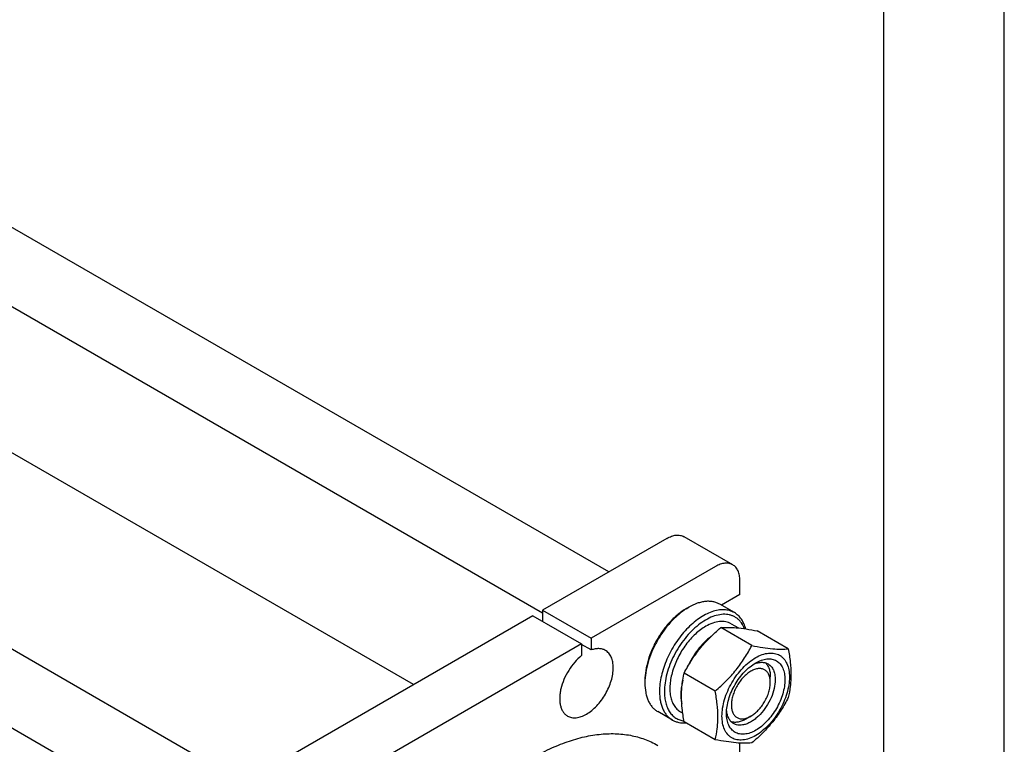
# Model space of a CAD drawing. Units: millimetres. Extents: x 0 to 2937, y -2 to 2077.
# Drawn here: x 2651 to 2937, y 1570 to 1781 of the extents above; entities that cross this region are included whole.
import ezdxf

# ---------------------------------------------------------------- set-up
doc = ezdxf.new("R2010")
doc.units = ezdxf.units.MM
doc.header["$LTSCALE"] = 161.538462
doc.layers.get('0').update_dxf_attribs({"linetype": 'CONTINUOUS'})

msp = doc.modelspace()

# ---------------------------------------------------------------- linework, layer by layer
at = {"color": 4, "linetype": 'Continuous'}
msp.add_line((2937.063, 0), (2937.063, 2076.923), dxfattribs=at)
at = {"color": 7, "linetype": 'Continuous'}
for p, q in [((2902.098, 34.965), (2902.098, 2041.958)), ((2822.202, 1620.196), (2599.147, 1748.974)), ((2803.01, 1608.182), (2589.147, 1731.653)), ((2765.533, 1587.478), (2565.811, 1702.785)), ((2716.101, 1558.938), (2509.794, 1678.047)), ((2696.237, 1547.47), (2496.514, 1662.777)), ((2839.073, 1629.936), (2803.01, 1609.115)), ((2858.215, 1622.266), (2844.073, 1630.431)), ((2853.215, 1621.771), (2817.153, 1600.95)), ((2860.286, 1613.606), (2860.286, 1617.688)), ((2860.286, 1613.606), (2854.952, 1610.526)), ((2844.73, 1609.523), (2845.437, 1609.932)), ((2858.679, 1608.374), (2854.437, 1610.823)), ((2800.182, 1607.482), (2675.732, 1535.631)), ((2800.182, 1607.482), (2814.324, 1599.317)), ((2803.01, 1609.115), (2803.01, 1605.849)), ((2803.01, 1609.115), (2817.153, 1600.95)), ((2863.738, 1598.811), (2854.713, 1604.021)), ((2857.761, 1605.151), (2859.881, 1603.928)), ((2874.345, 1597.864), (2865.32, 1603.074)), ((2814.324, 1599.317), (2689.874, 1527.467)), ((2814.324, 1599.317), (2814.324, 1595.902)), ((2817.153, 1597.535), (2814.324, 1599.168)), ((2817.153, 1600.95), (2817.153, 1597.535)), ((2853.131, 1585.616), (2844.106, 1590.827)), ((2869.125, 1588.09), (2869.125, 1589.723)), ((2832.709, 1588.703), (2832.709, 1587.886)), ((2840.68, 1577.197), (2836.437, 1579.646)), ((2843.012, 1579.603), (2843.706, 1579.202)), ((2863.468, 1578.293), (2862.054, 1577.476)), ((2853.131, 1571.474), (2844.106, 1576.684)), ((2860.286, 1550.732), (2860.286, 1570.48))]:
    msp.add_line(p, q, dxfattribs=at)
msp.add_arc((2850.499, 1587.878), 17.79, 177.34861, 179.97309, dxfattribs=at)
for points, knots in [([(2839.073, 1629.936), (2839.512, 1630.189), (2840.385, 1630.604), (2841.726, 1630.929), (2842.796, 1630.9), (2843.561, 1630.689), (2843.909, 1630.526), (2844.073, 1630.431)], [0, 0, 0, 0, 0.2895789, 0.5486317, 0.7816347, 0.8918369, 1, 1, 1, 1]), ([(2858.215, 1622.266), (2858.051, 1622.361), (2857.703, 1622.524), (2856.938, 1622.735), (2855.868, 1622.764), (2854.527, 1622.44), (2853.654, 1622.024), (2853.215, 1621.771)], [0, 0, 0, 0, 0.1081631, 0.2183653, 0.4513683, 0.7104211, 1, 1, 1, 1]), ([(2860.286, 1617.688), (2860.286, 1618.195), (2860.209, 1619.159), (2859.82, 1620.482), (2859.26, 1621.395), (2858.694, 1621.952), (2858.379, 1622.172), (2858.215, 1622.266)], [0, 0, 0, 0, 0.2895803, 0.5486337, 0.781636, 0.8918376, 1, 1, 1, 1]), ([(2845.437, 1609.932), (2844.597, 1609.447), (2842.937, 1608.291), (2840.642, 1606.175), (2838.516, 1603.677), (2836.632, 1600.883), (2835.055, 1597.893), (2833.842, 1594.809), (2833.034, 1591.74), (2832.774, 1589.693), (2832.728, 1588.701)], [0, 0, 0, 0, 0.1135114, 0.2357638, 0.3644359, 0.4966809, 0.6293838, 0.7593962, 0.8837688, 1, 1, 1, 1]), ([(2854.437, 1610.823), (2854.142, 1610.994), (2853.515, 1611.287), (2852.501, 1611.567), (2851.42, 1611.688), (2850.284, 1611.648), (2849.103, 1611.45), (2847.44, 1610.965), (2846.227, 1610.388), (2845.437, 1609.932)], [0, 0, 0, 0, 0.1080474, 0.2181317, 0.3321061, 0.4515026, 0.577463, 0.7107287, 1, 1, 1, 1]), ([(2844.73, 1609.523), (2843.907, 1609.048), (2842.281, 1607.909), (2840.045, 1605.816), (2837.984, 1603.343), (2836.176, 1600.581), (2834.688, 1597.635), (2833.577, 1594.613), (2832.883, 1591.63), (2832.709, 1589.653), (2832.709, 1588.703)], [0, 0, 0, 0, 0.1141544, 0.2373257, 0.3669753, 0.4999995, 0.6330238, 0.7626736, 0.8858452, 1, 1, 1, 1]), ([(2858.679, 1608.374), (2858.236, 1608.63), (2857.257, 1609.037), (2855.643, 1609.273), (2853.909, 1609.146), (2852.094, 1608.663), (2850.234, 1607.841), (2848.366, 1606.699), (2846.528, 1605.26), (2844.758, 1603.555), (2843.093, 1601.621), (2841.569, 1599.498), (2840.218, 1597.232), (2839.069, 1594.871), (2838.146, 1592.466), (2837.469, 1590.067), (2837.053, 1587.725), (2836.952, 1586.184), (2836.952, 1585.437)], [0, 0, 0, 0, 0.0428143, 0.0873961, 0.1351789, 0.1870881, 0.2435347, 0.3044922, 0.3695903, 0.4381985, 0.5094964, 0.5825325, 0.6562759, 0.7296648, 0.801653, 0.8712569, 0.9376062, 1, 1, 1, 1]), ([(2861.66, 1603.704), (2861.429, 1604.291), (2860.994, 1605.124), (2860.22, 1606.068), (2859.575, 1606.659), (2858.858, 1607.141), (2858.076, 1607.509), (2857.236, 1607.76), (2856.024, 1607.941), (2854.378, 1607.85), (2852.342, 1607.272), (2850.259, 1606.253), (2848.185, 1604.822), (2846.179, 1603.024), (2844.298, 1600.91), (2842.598, 1598.543), (2841.128, 1595.994), (2839.934, 1593.337), (2839.05, 1590.651), (2838.501, 1588.016), (2838.366, 1586.276), (2838.366, 1585.437)], [0, 0, 0, 0, 0.0492995, 0.0725469, 0.0951682, 0.1174739, 0.1397973, 0.1624702, 0.1857996, 0.2353338, 0.2899484, 0.3501928, 0.4158877, 0.4863121, 0.5603618, 0.6366782, 0.7137568, 0.7900463, 0.8640441, 0.9343949, 1, 1, 1, 1]), ([(2861.982, 1603.656), (2861.844, 1604.176), (2861.505, 1605.163), (2860.767, 1606.491), (2859.829, 1607.585), (2859.075, 1608.145), (2858.679, 1608.374)], [0, 0, 0, 0, 0.2732283, 0.527568, 0.7676479, 1, 1, 1, 1]), ([(2850.387, 1604.42), (2849.857, 1604.114), (2848.804, 1603.411), (2847.313, 1602.156), (2845.888, 1600.693), (2844.104, 1598.491), (2842.23, 1595.441), (2840.9, 1592.152), (2840.243, 1589.502), (2839.975, 1587.608), (2839.929, 1585.815), (2840.108, 1584.158), (2840.509, 1582.672), (2841.129, 1581.39), (2841.959, 1580.341), (2842.648, 1579.813), (2843.012, 1579.603)], [0, 0, 0, 0, 0.0624103, 0.1287773, 0.1984, 0.2704077, 0.4174468, 0.5616792, 0.6303066, 0.695423, 0.7563976, 0.81286, 0.8647836, 0.9125797, 0.9571739, 1, 1, 1, 1]), ([(2844.106, 1590.827), (2844.747, 1592.054), (2845.782, 1593.87), (2847.347, 1596.188), (2848.633, 1597.883), (2850.024, 1599.517), (2852.01, 1601.611), (2853.613, 1603.078), (2854.713, 1604.021)], [0, 0, 0, 0, 0.2436825, 0.3673122, 0.4921453, 0.6180596, 0.7448399, 1, 1, 1, 1]), ([(2857.761, 1605.151), (2857.52, 1605.291), (2857.006, 1605.531), (2856.175, 1605.761), (2855.29, 1605.86), (2854.015, 1605.815), (2852.321, 1605.407), (2851.034, 1604.794), (2850.387, 1604.42)], [0, 0, 0, 0, 0.1080964, 0.2182306, 0.3322565, 0.4517067, 0.7105998, 1, 1, 1, 1]), ([(2854.713, 1604.021), (2855.402, 1604.084), (2856.917, 1604.145), (2859.397, 1604.01), (2862.244, 1603.639), (2864.258, 1603.279), (2865.32, 1603.074)], [0, 0, 0, 0, 0.1941887, 0.4252931, 0.6965289, 1, 1, 1, 1]), ([(2851.972, 1601.52), (2851.253, 1600.976), (2849.857, 1599.738), (2847.988, 1597.587), (2846.339, 1595.157), (2845.423, 1593.402), (2845.018, 1592.5)], [0, 0, 0, 0, 0.2354163, 0.4847959, 0.7419439, 1, 1, 1, 1]), ([(2853.131, 1585.616), (2854.232, 1586.56), (2855.835, 1588.027), (2857.821, 1590.121), (2859.212, 1591.754), (2860.498, 1593.45), (2862.062, 1595.768), (2863.097, 1597.584), (2863.738, 1598.811)], [0, 0, 0, 0, 0.2551601, 0.3819404, 0.5078547, 0.6326878, 0.7563175, 1, 1, 1, 1]), ([(2863.738, 1598.811), (2864.799, 1598.606), (2866.814, 1598.246), (2869.661, 1597.875), (2872.14, 1597.74), (2873.656, 1597.801), (2874.345, 1597.864)], [0, 0, 0, 0, 0.3034711, 0.5747069, 0.8058113, 1, 1, 1, 1]), ([(2814.324, 1595.902), (2813.6, 1595.329), (2812.226, 1593.993), (2810.504, 1591.651), (2809.146, 1589.047), (2808.384, 1586.764), (2808.048, 1584.963), (2807.941, 1583.691), (2807.976, 1582.495), (2808.154, 1581.395), (2808.472, 1580.41), (2808.927, 1579.559), (2809.513, 1578.861), (2809.989, 1578.504), (2810.239, 1578.36)], [0, 0, 0, 0, 0.1370271, 0.2825016, 0.429545, 0.5710408, 0.6377657, 0.7009064, 0.7600285, 0.8149312, 0.8657121, 0.9128345, 0.9571748, 1, 1, 1, 1]), ([(2810.239, 1578.36), (2810.419, 1578.256), (2810.802, 1578.077), (2811.643, 1577.844), (2812.82, 1577.813), (2814.296, 1578.169), (2815.814, 1578.892), (2817.322, 1579.949), (2818.77, 1581.304), (2820.103, 1582.904), (2821.273, 1584.691), (2822.236, 1586.598), (2822.955, 1588.553), (2823.404, 1590.483), (2823.566, 1592.319), (2823.432, 1593.995), (2823.003, 1595.451), (2822.388, 1596.455), (2821.765, 1597.067), (2821.419, 1597.309), (2821.238, 1597.413)], [0, 0, 0, 0, 0.0225455, 0.0455161, 0.0940834, 0.1480807, 0.2084409, 0.2750064, 0.3468299, 0.4224311, 0.5000001, 0.577569, 0.6531702, 0.7249937, 0.7915592, 0.8519194, 0.9059166, 0.9544839, 0.9774545, 1, 1, 1, 1]), ([(2821.238, 1597.413), (2820.961, 1597.573), (2820.348, 1597.826), (2819.334, 1597.965), (2818.246, 1597.872), (2817.52, 1597.668), (2817.153, 1597.535)], [0, 0, 0, 0, 0.2280837, 0.4659984, 0.7216413, 1, 1, 1, 1]), ([(2864.882, 1572.7), (2864.274, 1572.349), (2863.066, 1571.773), (2861.476, 1571.39), (2860.278, 1571.348), (2859.447, 1571.441), (2858.666, 1571.657), (2857.946, 1571.994), (2857.294, 1572.449), (2856.51, 1573.22), (2855.735, 1574.484), (2855.195, 1576.318), (2855.027, 1578.427), (2855.231, 1580.738), (2855.796, 1583.169), (2856.702, 1585.631), (2857.914, 1588.032), (2859.386, 1590.282), (2861.066, 1592.297), (2862.888, 1594.001), (2864.212, 1594.93), (2864.882, 1595.317)], [0, 0, 0, 0, 0.060352, 0.1143419, 0.1392522, 0.1630313, 0.1859988, 0.2085414, 0.2310841, 0.2540518, 0.3026131, 0.3566038, 0.4169567, 0.483514, 0.5553286, 0.6309202, 0.7084793, 0.7860382, 0.8616295, 0.9334435, 1, 1, 1, 1]), ([(2864.882, 1595.317), (2865.49, 1595.668), (2866.698, 1596.243), (2868.289, 1596.626), (2869.486, 1596.668), (2870.318, 1596.575), (2871.098, 1596.359), (2871.819, 1596.022), (2872.471, 1595.567), (2873.254, 1594.796), (2874.03, 1593.532), (2874.569, 1591.699), (2874.738, 1589.589), (2874.534, 1587.278), (2873.969, 1584.847), (2873.063, 1582.385), (2871.851, 1579.984), (2870.378, 1577.735), (2868.699, 1575.72), (2866.877, 1574.015), (2865.553, 1573.087), (2864.882, 1572.7)], [0, 0, 0, 0, 0.060352, 0.1143419, 0.1392522, 0.1630313, 0.1859988, 0.2085414, 0.2310841, 0.2540518, 0.3026131, 0.3566038, 0.4169567, 0.483514, 0.5553286, 0.6309202, 0.7084793, 0.7860382, 0.8616295, 0.9334435, 1, 1, 1, 1]), ([(2874.345, 1597.864), (2874.574, 1596.593), (2874.954, 1594.099), (2875.146, 1590.994), (2875.076, 1588.615), (2874.876, 1586.395), (2874.585, 1584.773), (2874.345, 1583.721)], [0, 0, 0, 0, 0.2719985, 0.530655, 0.6538409, 0.7728501, 1, 1, 1, 1]), ([(2856.397, 1579.109), (2856.397, 1579.78), (2856.52, 1581.176), (2857.01, 1583.281), (2857.794, 1585.414), (2858.844, 1587.494), (2860.121, 1589.443), (2861.575, 1591.189), (2863.154, 1592.666), (2864.301, 1593.471), (2864.882, 1593.806)], [0, 0, 0, 0, 0.1141546, 0.2373263, 0.3669761, 0.5000004, 0.6330246, 0.7626743, 0.8858456, 1, 1, 1, 1]), ([(2864.143, 1593.342), (2864.528, 1593.522), (2865.291, 1593.808), (2866.448, 1593.995), (2867.528, 1593.905), (2868.179, 1593.652), (2868.468, 1593.485)], [0, 0, 0, 0, 0.2840307, 0.5413195, 0.7768657, 1, 1, 1, 1]), ([(2864.882, 1593.806), (2865.409, 1594.11), (2866.457, 1594.609), (2868.066, 1594.998), (2869.35, 1594.964), (2870.268, 1594.71), (2870.892, 1594.417), (2871.457, 1594.023), (2872.136, 1593.355), (2872.808, 1592.26), (2873.275, 1590.672), (2873.368, 1589.515), (2873.368, 1588.907)], [0, 0, 0, 0, 0.1447897, 0.2743161, 0.390817, 0.4459178, 0.499999, 0.5540803, 0.6091811, 0.7256826, 0.8552095, 1, 1, 1, 1]), ([(2867.711, 1593.806), (2867.944, 1593.581), (2868.366, 1593.045), (2868.808, 1592.076), (2869.072, 1590.947), (2869.125, 1590.143), (2869.125, 1589.723)], [0, 0, 0, 0, 0.2193983, 0.4563277, 0.7159021, 1, 1, 1, 1]), ([(2868.468, 1593.485), (2868.632, 1593.39), (2868.947, 1593.17), (2869.513, 1592.614), (2870.073, 1591.701), (2870.462, 1590.378), (2870.539, 1589.414), (2870.539, 1588.907)], [0, 0, 0, 0, 0.1081623, 0.2183638, 0.451366, 0.7104193, 1, 1, 1, 1]), ([(2844.106, 1576.684), (2843.877, 1577.955), (2843.496, 1580.449), (2843.305, 1583.554), (2843.375, 1585.933), (2843.575, 1588.153), (2843.866, 1589.775), (2844.106, 1590.827)], [0, 0, 0, 0, 0.2719985, 0.530655, 0.6538409, 0.7728501, 1, 1, 1, 1]), ([(2869.125, 1588.091), (2869.125, 1588.496), (2869.064, 1589.267), (2868.751, 1590.326), (2868.225, 1591.186), (2867.495, 1591.8), (2866.598, 1592.125), (2865.591, 1592.151), (2864.517, 1591.892), (2863.414, 1591.366), (2862.316, 1590.597), (2861.263, 1589.612), (2860.294, 1588.448), (2859.443, 1587.149), (2858.743, 1585.762), (2858.22, 1584.34), (2857.893, 1582.936), (2857.811, 1582.006), (2857.811, 1581.559)], [0, 0, 0, 0, 0.0603813, 0.1143959, 0.1629789, 0.2083516, 0.2537242, 0.3023065, 0.3563204, 0.4166993, 0.4832854, 0.5551313, 0.6307562, 0.7083496, 0.7859432, 0.8615685, 0.933415, 1, 1, 1, 1]), ([(2832.709, 1587.886), (2832.709, 1586.974), (2832.816, 1585.635), (2833.227, 1583.951), (2833.646, 1582.83), (2834.18, 1581.826), (2834.825, 1580.95), (2835.574, 1580.212), (2836.142, 1579.817), (2836.437, 1579.646)], [0, 0, 0, 0, 0.2892714, 0.4225371, 0.5484975, 0.6678939, 0.7818683, 0.8919527, 1, 1, 1, 1]), ([(2843.699, 1588.735), (2843.544, 1588.124), (2843.297, 1586.918), (2843.119, 1585.137), (2843.145, 1583.461), (2843.305, 1582.392), (2843.423, 1581.888)], [0, 0, 0, 0, 0.2738587, 0.5329935, 0.7753759, 1, 1, 1, 1]), ([(2873.368, 1588.907), (2873.368, 1588.236), (2873.245, 1586.84), (2872.755, 1584.735), (2871.97, 1582.602), (2870.92, 1580.522), (2869.644, 1578.573), (2868.189, 1576.827), (2866.61, 1575.349), (2864.964, 1574.195), (2863.308, 1573.408), (2861.699, 1573.018), (2860.414, 1573.053), (2859.497, 1573.307), (2858.873, 1573.599), (2858.308, 1573.993), (2857.629, 1574.661), (2856.957, 1575.756), (2856.489, 1577.344), (2856.397, 1578.501), (2856.397, 1579.109)], [0, 0, 0, 0, 0.0665658, 0.1383896, 0.2139909, 0.29156, 0.3691289, 0.4447299, 0.5165532, 0.5831184, 0.6434784, 0.6974754, 0.7460425, 0.769013, 0.7915585, 0.8141041, 0.8370747, 0.8856421, 0.9396395, 1, 1, 1, 1]), ([(2870.539, 1588.907), (2870.539, 1588.052), (2870.3, 1586.255), (2869.408, 1583.616), (2868.032, 1581.074), (2866.552, 1579.178), (2865.219, 1577.894), (2864.198, 1577.095), (2863.16, 1576.46), (2862.127, 1576.003), (2861.119, 1575.735), (2860.155, 1575.665), (2859.258, 1575.796), (2858.715, 1576.022), (2858.468, 1576.164)], [0, 0, 0, 0, 0.1286234, 0.2701539, 0.4172446, 0.5615272, 0.6301783, 0.6953172, 0.7563129, 0.8127948, 0.8647365, 0.9125492, 0.9571589, 1, 1, 1, 1]), ([(2863.468, 1578.293), (2863.856, 1578.516), (2864.62, 1579.052), (2865.673, 1580.037), (2866.643, 1581.201), (2867.494, 1582.501), (2868.194, 1583.887), (2868.717, 1585.309), (2869.043, 1586.713), (2869.125, 1587.643), (2869.125, 1588.09)], [0, 0, 0, 0, 0.1141551, 0.237327, 0.3669771, 0.5000016, 0.6330261, 0.7626762, 0.8858482, 1, 1, 1, 1]), ([(2836.952, 1585.437), (2836.952, 1584.525), (2837.058, 1583.185), (2837.47, 1581.502), (2837.889, 1580.38), (2838.423, 1579.377), (2839.067, 1578.501), (2839.817, 1577.763), (2840.385, 1577.367), (2840.68, 1577.197)], [0, 0, 0, 0, 0.2892717, 0.4225376, 0.548498, 0.6678944, 0.7818687, 0.8919529, 1, 1, 1, 1]), ([(2838.366, 1585.437), (2838.366, 1584.868), (2838.424, 1583.768), (2838.707, 1582.197), (2839.179, 1580.785), (2839.836, 1579.556), (2840.67, 1578.531), (2841.668, 1577.732), (2842.813, 1577.176), (2843.64, 1576.979), (2844.063, 1576.921)], [0, 0, 0, 0, 0.1517887, 0.2932873, 0.4248092, 0.5474609, 0.6632324, 0.7749564, 0.8860431, 1, 1, 1, 1]), ([(2853.131, 1571.474), (2853.372, 1572.525), (2853.662, 1574.147), (2853.863, 1576.368), (2853.933, 1578.747), (2853.741, 1581.852), (2853.361, 1584.345), (2853.131, 1585.616)], [0, 0, 0, 0, 0.2271499, 0.3461591, 0.469345, 0.7280015, 1, 1, 1, 1]), ([(2857.811, 1581.559), (2857.811, 1581.153), (2857.873, 1580.382), (2858.185, 1579.323), (2858.711, 1578.463), (2859.441, 1577.849), (2860.338, 1577.524), (2861.346, 1577.498), (2862.419, 1577.757), (2863.117, 1578.09), (2863.468, 1578.293)], [0, 0, 0, 0, 0.144903, 0.2745271, 0.3911162, 0.5000016, 0.608887, 0.7254761, 0.8551005, 1, 1, 1, 1]), ([(2874.345, 1583.721), (2873.704, 1582.494), (2872.669, 1580.678), (2871.104, 1578.36), (2869.818, 1576.665), (2868.427, 1575.031), (2866.441, 1572.937), (2864.838, 1571.47), (2863.738, 1570.527)], [0, 0, 0, 0, 0.2436825, 0.3673122, 0.4921453, 0.6180596, 0.7448399, 1, 1, 1, 1]), ([(2858.468, 1576.164), (2858.179, 1576.331), (2857.634, 1576.768), (2857.017, 1577.659), (2856.6, 1578.754), (2856.466, 1579.558), (2856.429, 1579.981)], [0, 0, 0, 0, 0.2231343, 0.4586804, 0.7159692, 1, 1, 1, 1]), ([(2840.68, 1577.197), (2840.963, 1577.033), (2841.564, 1576.749), (2842.878, 1576.372), (2843.931, 1576.324), (2844.631, 1576.379)], [0, 0, 0, 0, 0.2403432, 0.4848805, 1, 1, 1, 1]), ([(2862.054, 1577.476), (2861.691, 1577.266), (2860.968, 1576.91), (2859.858, 1576.575), (2858.798, 1576.473), (2858.123, 1576.57), (2857.812, 1576.659)], [0, 0, 0, 0, 0.284098, 0.5436724, 0.7806018, 1, 1, 1, 1]), ([(2762.706, 1525.808), (2765.039, 1530.042), (2768.892, 1536.173), (2774.678, 1543.793), (2779.255, 1549.118), (2784.041, 1554.023), (2788.988, 1558.459), (2794.048, 1562.382), (2799.171, 1565.753), (2804.306, 1568.538), (2809.404, 1570.709), (2814.415, 1572.243), (2819.291, 1573.123), (2823.985, 1573.337), (2828.449, 1572.878), (2832.634, 1571.745), (2835.217, 1570.542), (2836.432, 1569.84)], [0, 0, 0, 0, 0.1544618, 0.2307028, 0.3055973, 0.3786796, 0.4495244, 0.517759, 0.5830779, 0.6452579, 0.7041769, 0.7598336, 0.8123694, 0.8620889, 0.9094733, 0.9551775, 1, 1, 1, 1]), ([(2863.738, 1570.527), (2863.049, 1570.464), (2861.534, 1570.403), (2859.054, 1570.538), (2856.207, 1570.909), (2854.192, 1571.269), (2853.131, 1571.474)], [0, 0, 0, 0, 0.1941887, 0.4252931, 0.6965289, 1, 1, 1, 1])]:
    msp.add_open_spline(points, degree=3, knots=knots, dxfattribs=at)

doc.saveas('drawing.dxf')
